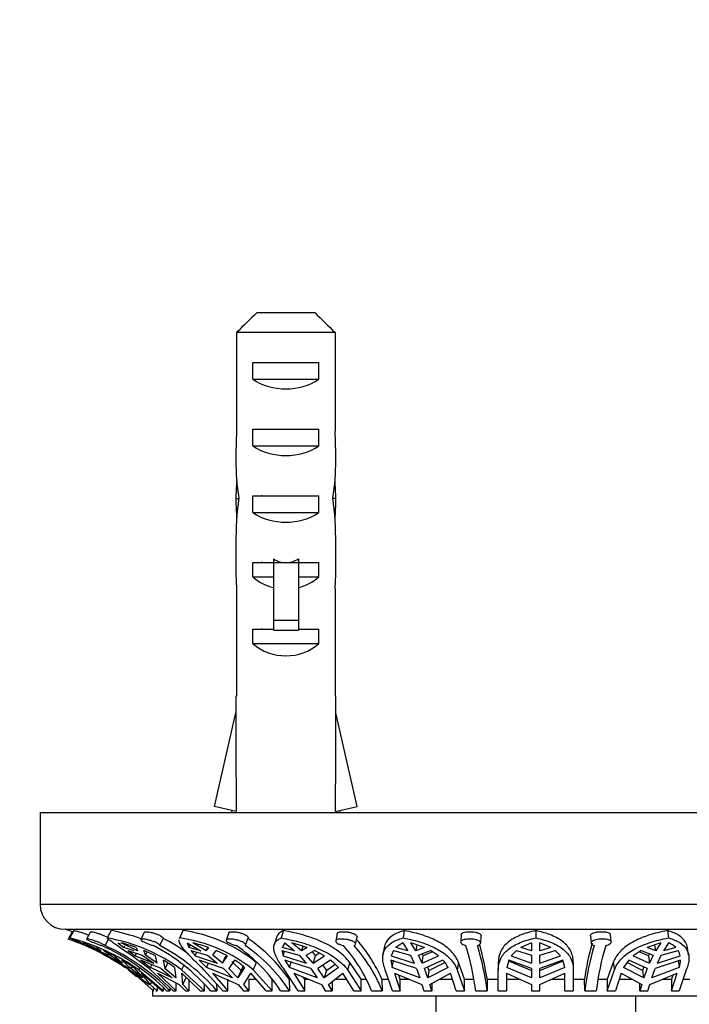
# Model space of a CAD drawing. Units: millimetres. Extents: x 0 to 1478, y 0 to 1758.
# Drawn here: x 971 to 1011, y 832 to 891 of the extents above; entities that cross this region are included whole.
import ezdxf
from ezdxf import colors
from ezdxf.entities.mleader import LeaderData, LeaderLine
from ezdxf.math import Vec2, Vec3

# ---------------------------------------------------------------- set-up
doc = ezdxf.new("R2010")
doc.units = ezdxf.units.MM
doc.layers.add('DV3_Défaut', color=7, linetype='Continuous')
doc.layers.add('Défaut', color=7, linetype='Continuous')

# ---------------------------------------------------------------- blocks, each defined once
blk = doc.blocks.new('_DOT')
at = {"color": 0}
blk.add_line((0, 0), (-1, 0), dxfattribs=at)
at = {"color": 0, "const_width": 0.333}
blk.add_lwpolyline([(-0.1665, 0, 1), (0.1665, 0, 1)], format="xyb", close=True, dxfattribs=at)
blk = doc.blocks.new('SE2')
at = {"layer": 'DV3_Défaut', "color": 7, "linetype": 'Continuous'}
for p, q in [((984.984, 873.669), (988.443, 873.669)), ((983.755, 872.469), (983.755, 866.559)), ((989.672, 872.469), (983.755, 872.469)), ((989.672, 872.469), (989.672, 866.559)), ((984.729, 869.669), (984.729, 870.669)), ((984.729, 870.669), (988.698, 870.669)), ((988.698, 869.669), (988.698, 870.669)), ((984.729, 869.669), (988.698, 869.669)), ((984.729, 865.669), (984.729, 866.669)), ((984.729, 866.669), (988.698, 866.669)), ((988.698, 865.669), (988.698, 866.669)), ((984.729, 865.669), (988.698, 865.669)), ((984.729, 861.669), (984.729, 862.669)), ((984.729, 862.669), (988.698, 862.669)), ((988.698, 861.669), (988.698, 862.669)), ((983.714, 862.522), (983.88, 862.522)), ((989.712, 862.522), (989.547, 862.522)), ((984.729, 861.669), (988.698, 861.669)), ((983.713, 859.784), (983.713, 858.235)), ((989.713, 858.235), (989.713, 859.784)), ((984.729, 857.811), (984.729, 858.669)), ((984.729, 858.669), (985.963, 858.669)), ((985.963, 858.893), (985.963, 858.669)), ((985.963, 858.669), (986.713, 858.669)), ((985.963, 858.669), (985.963, 855.216)), ((986.713, 858.669), (987.463, 858.669)), ((987.463, 858.893), (987.463, 858.669)), ((987.463, 858.669), (988.698, 858.669)), ((987.463, 858.669), (987.463, 855.216)), ((988.698, 857.811), (988.698, 858.669)), ((984.729, 857.811), (985.963, 857.811)), ((987.463, 857.811), (988.698, 857.811)), ((983.755, 857.112), (983.755, 850.66)), ((989.672, 857.112), (989.672, 850.66)), ((985.963, 855.216), (987.463, 855.216)), ((985.963, 855.216), (985.963, 854.609)), ((987.463, 855.216), (987.463, 854.609)), ((984.729, 853.811), (984.729, 854.669)), ((984.729, 854.669), (985.963, 854.669)), ((985.963, 854.609), (987.463, 854.609)), ((987.463, 854.669), (988.698, 854.669)), ((988.698, 853.811), (988.698, 854.669)), ((984.729, 853.811), (988.698, 853.811)), ((983.755, 850.66), (983.713, 850.66)), ((983.713, 850.66), (983.713, 849.657)), ((989.672, 850.66), (989.713, 850.66)), ((989.713, 849.657), (989.713, 850.66)), ((982.429, 844.037), (983.713, 849.657)), ((990.998, 844.037), (989.713, 849.657)), ((971.963, 843.669), (1031.463, 843.669)), ((971.963, 843.669), (971.963, 838.169)), ((983.735, 843.738), (982.429, 844.037)), ((983.493, 843.793), (983.426, 843.669)), ((989.692, 843.738), (990.998, 844.037)), ((990.001, 843.669), (989.934, 843.793)), ((971.963, 838.169), (1031.463, 838.169)), ((973.463, 836.669), (1029.963, 836.669)), ((973.981, 836.595), (973.73, 836.152)), ((976.227, 836.595), (975.997, 836.152)), ((980.519, 836.559), (980.328, 836.116)), ((980.539, 836.595), (980.347, 836.152)), ((986.566, 836.595), (986.429, 836.152)), ((993.82, 836.595), (993.749, 836.152)), ((1001.713, 836.595), (1001.713, 836.152)), ((1009.607, 836.595), (1009.678, 836.152)), ((973.897, 836.527), (973.645, 836.086)), ((974.999, 836.522), (974.759, 836.08)), ((975.866, 835.69), (976.079, 836.083)), ((978.215, 836.502), (978.008, 836.061)), ((979.155, 835.69), (979.36, 836.127)), ((983.285, 836.467), (983.127, 836.026)), ((984.291, 835.716), (984.447, 836.153)), ((986.149, 836.178), (986.014, 835.741)), ((989.8, 836.417), (989.704, 835.977)), ((990.888, 835.774), (990.983, 836.211)), ((997.233, 836.351), (997.207, 835.911)), ((998.405, 835.844), (998.432, 836.282)), ((1004.988, 836.278), (1005.033, 835.839)), ((1006.232, 835.916), (1006.187, 836.355)), ((975.625, 835.387), (974.565, 835.863)), ((974.671, 835.69), (974.694, 835.731)), ((975.344, 835.574), (975.625, 835.387)), ((975.434, 835.395), (976.006, 835.075)), ((975.434, 835.395), (976.077, 835.11)), ((976.426, 835.075), (975.765, 835.395)), ((976.148, 835.11), (975.765, 835.395)), ((976.628, 835.863), (976.991, 835.574)), ((976.628, 835.863), (976.765, 835.796)), ((977.81, 835.387), (976.836, 835.863)), ((977.038, 835.663), (976.991, 835.574)), ((977.602, 835.387), (976.991, 835.574)), ((977.233, 835.395), (977.669, 835.075)), ((977.233, 835.395), (978.082, 835.11)), ((977.736, 835.574), (977.81, 835.387)), ((978.29, 835.11), (978.197, 835.395)), ((980.794, 835.863), (980.896, 835.574)), ((980.794, 835.863), (981.604, 835.387)), ((980.975, 835.757), (980.896, 835.574)), ((981.604, 835.387), (980.896, 835.574)), ((981.015, 835.395), (981.28, 835.075)), ((981.015, 835.395), (982.003, 835.11)), ((981.931, 835.387), (981.122, 835.863)), ((982.018, 835.59), (981.931, 835.387)), ((982.069, 835.574), (981.931, 835.387)), ((982.33, 835.11), (982.534, 835.395)), ((983.211, 835.075), (982.534, 835.395)), ((986.474, 835.395), (986.546, 835.075)), ((986.474, 835.395), (987.52, 835.11)), ((987.234, 835.387), (986.487, 835.574)), ((986.655, 835.863), (986.51, 835.613)), ((986.655, 835.863), (987.234, 835.387)), ((987.995, 835.574), (987.076, 835.863)), ((987.655, 835.387), (987.076, 835.863)), ((987.737, 835.655), (987.655, 835.387)), ((987.995, 835.574), (987.655, 835.387)), ((987.94, 835.11), (988.426, 835.395)), ((989.027, 835.075), (988.426, 835.395)), ((992.613, 835.564), (992.542, 835.127)), ((993.168, 835.395), (993.041, 835.075)), ((993.168, 835.395), (994.187, 835.11)), ((993.736, 835.863), (993.312, 835.574)), ((994.038, 835.387), (993.312, 835.574)), ((993.736, 835.863), (994.038, 835.387)), ((995.031, 835.574), (994.216, 835.863)), ((994.518, 835.387), (994.216, 835.863)), ((994.574, 835.736), (994.518, 835.387)), ((995.031, 835.574), (994.518, 835.387)), ((994.666, 835.11), (995.394, 835.395)), ((995.871, 835.075), (995.394, 835.395)), ((1000.553, 835.395), (1000.239, 835.075)), ((1000.553, 835.395), (1001.463, 835.11)), ((1001.463, 835.863), (1000.818, 835.574)), ((1001.463, 835.387), (1000.818, 835.574)), ((1001.463, 835.863), (1001.463, 835.387)), ((1002.609, 835.574), (1001.963, 835.863)), ((1001.963, 835.387), (1001.963, 835.863)), ((1002.609, 835.574), (1001.963, 835.387)), ((1001.963, 835.11), (1002.873, 835.395)), ((1003.188, 835.075), (1002.873, 835.395)), ((1008.033, 835.395), (1007.556, 835.075)), ((1008.033, 835.395), (1008.76, 835.11)), ((1009.211, 835.863), (1008.396, 835.574)), ((1008.909, 835.387), (1008.396, 835.574)), ((1008.909, 835.387), (1008.853, 835.736)), ((1009.211, 835.863), (1008.909, 835.387)), ((1009.24, 835.11), (1010.259, 835.395)), ((1009.389, 835.387), (1009.691, 835.863)), ((1010.115, 835.574), (1009.389, 835.387)), ((1010.884, 835.127), (1010.814, 835.566)), ((976.006, 835.075), (976.036, 835.128)), ((976.006, 835.075), (976.844, 834.646)), ((976.148, 835.11), (976.192, 835.188)), ((976.916, 834.646), (976.148, 835.11)), ((976.415, 834.826), (977.086, 834.379)), ((977.335, 834.311), (976.415, 834.826)), ((976.916, 834.646), (976.426, 835.075)), ((976.876, 834.826), (977.406, 834.311)), ((977.669, 835.075), (977.746, 835.223)), ((977.669, 835.075), (978.788, 834.646)), ((978.002, 834.826), (978.585, 834.379)), ((979.238, 834.311), (978.002, 834.826)), ((978.082, 835.11), (978.788, 834.646)), ((978.29, 835.11), (978.393, 835.307)), ((978.996, 834.646), (978.29, 835.11)), ((978.996, 834.646), (978.894, 835.075)), ((979.35, 834.826), (979.446, 834.311)), ((981.28, 835.075), (981.373, 835.291)), ((981.28, 835.075), (982.589, 834.646)), ((981.511, 834.826), (981.958, 834.379)), ((982.963, 834.311), (981.511, 834.826)), ((982.003, 835.11), (982.589, 834.646)), ((982.916, 834.646), (982.33, 835.11)), ((982.916, 834.646), (983.104, 835.081)), ((982.916, 834.646), (983.211, 835.075)), ((983.636, 834.826), (983.291, 834.311)), ((986.546, 835.075), (986.632, 835.352)), ((986.546, 835.075), (987.939, 834.646)), ((986.656, 834.826), (986.932, 834.379)), ((988.207, 834.311), (986.656, 834.826)), ((987.52, 835.11), (987.939, 834.646)), ((988.36, 834.646), (987.94, 835.11)), ((988.285, 835.312), (988.494, 835.081)), ((988.36, 834.646), (988.494, 835.081)), ((988.36, 834.646), (989.027, 835.075)), ((988.731, 835.232), (988.494, 835.081)), ((989.386, 834.826), (988.627, 834.311)), ((994.545, 834.311), (993.022, 834.826)), ((993.041, 835.075), (994.405, 834.646)), ((993.102, 834.379), (993.173, 834.815)), ((994.187, 835.11), (994.405, 834.646)), ((994.885, 834.646), (994.666, 835.11)), ((994.885, 834.646), (994.955, 835.081)), ((994.885, 834.646), (995.871, 835.075)), ((994.898, 835.201), (994.955, 835.081)), ((995.505, 835.32), (994.955, 835.081)), ((996.135, 834.826), (995.025, 834.311)), ((1000.091, 834.826), (999.971, 834.379)), ((1001.463, 834.311), (1000.091, 834.826)), ((1000.239, 835.075), (1001.463, 834.646)), ((1001.463, 835.11), (1001.463, 834.646)), ((1001.963, 834.646), (1001.963, 835.11)), ((1001.963, 834.646), (1003.188, 835.075)), ((1003.336, 834.826), (1001.963, 834.311)), ((1003.456, 834.379), (1003.336, 834.826)), ((1007.292, 834.826), (1006.981, 834.379)), ((1008.402, 834.311), (1007.292, 834.826)), ((1007.556, 835.075), (1008.542, 834.646)), ((1008.472, 835.081), (1007.922, 835.32)), ((1008.472, 835.081), (1008.529, 835.201)), ((1008.472, 835.081), (1008.542, 834.646)), ((1008.76, 835.11), (1008.542, 834.646)), ((1010.405, 834.826), (1008.882, 834.311)), ((1009.022, 834.646), (1009.24, 835.11)), ((1009.022, 834.646), (1010.386, 835.075)), ((1010.254, 834.815), (1010.324, 834.379)), ((977.086, 834.379), (977.117, 834.433)), ((978.053, 833.758), (977.086, 834.379)), ((977.757, 833.81), (977.243, 834.244)), ((977.481, 834.444), (977.406, 834.311)), ((978.124, 833.758), (977.406, 834.311)), ((977.582, 834.379), (978.124, 833.758)), ((977.933, 834.333), (977.883, 834.244)), ((977.883, 834.244), (979.377, 832.984)), ((978.585, 834.379), (978.673, 834.547)), ((979.898, 833.758), (978.585, 834.379)), ((979.958, 832.984), (978.585, 834.244)), ((979.238, 834.311), (979.898, 833.758)), ((979.626, 834.656), (979.446, 834.311)), ((980.106, 833.758), (979.446, 834.311)), ((980.033, 834.379), (980.106, 833.758)), ((980.58, 834.487), (980.454, 834.244)), ((980.454, 834.244), (981.827, 832.984)), ((982.941, 832.984), (981.801, 834.244)), ((981.958, 834.379), (982.066, 834.629)), ((983.511, 833.758), (981.958, 834.379)), ((982.963, 834.311), (983.511, 833.758)), ((983.839, 833.758), (983.291, 834.311)), ((983.479, 834.747), (984.029, 834.198)), ((984.24, 834.379), (983.839, 833.758)), ((984.029, 834.198), (983.839, 833.758)), ((984.029, 834.198), (984.178, 834.428)), ((984.936, 834.682), (984.747, 834.244)), ((984.747, 834.244), (985.888, 832.984)), ((987.446, 832.984), (986.63, 834.244)), ((986.932, 834.379), (987.031, 834.702)), ((988.599, 833.758), (986.932, 834.379)), ((988.207, 834.311), (988.599, 833.758)), ((989.02, 833.758), (988.627, 834.311)), ((988.928, 834.515), (989.156, 834.198)), ((989.863, 834.379), (989.02, 833.758)), ((989.156, 834.198), (989.02, 833.758)), ((989.156, 834.198), (989.67, 834.575)), ((990.55, 834.682), (990.415, 834.244)), ((990.415, 834.244), (991.231, 832.984)), ((991.231, 833.669), (990.55, 834.682)), ((993.106, 832.984), (992.681, 834.244)), ((994.749, 833.758), (993.102, 834.379)), ((994.545, 834.311), (994.749, 833.758)), ((995.229, 833.758), (995.025, 834.311)), ((995.223, 834.403), (995.3, 834.198)), ((996.446, 834.379), (995.229, 833.758)), ((995.3, 834.198), (995.229, 833.758)), ((995.3, 834.198), (996.253, 834.681)), ((997.069, 834.682), (996.998, 834.244)), ((996.998, 834.244), (997.424, 832.984)), ((997.424, 833.669), (997.069, 834.682)), ((999.463, 834.682), (999.463, 834.244)), ((999.463, 832.984), (999.463, 834.244)), ((1001.463, 833.758), (999.971, 834.379)), ((1000.076, 834.771), (1001.463, 834.198)), ((1001.463, 834.311), (1001.463, 833.758)), ((1001.963, 834.198), (1003.351, 834.771)), ((1003.456, 834.379), (1001.963, 833.758)), ((1001.963, 833.758), (1001.963, 834.311)), ((1003.963, 834.682), (1003.963, 834.244)), ((1003.963, 834.244), (1003.963, 832.984)), ((1006.358, 834.682), (1006.003, 833.669)), ((1006.003, 832.984), (1006.429, 834.244)), ((1006.358, 834.682), (1006.429, 834.244)), ((1008.198, 833.758), (1006.981, 834.379)), ((1007.187, 834.675), (1008.127, 834.198)), ((1008.127, 834.198), (1008.204, 834.403)), ((1008.198, 833.758), (1008.127, 834.198)), ((1008.402, 834.311), (1008.198, 833.758)), ((1010.324, 834.379), (1008.678, 833.758)), ((1008.678, 833.758), (1008.882, 834.311)), ((1010.746, 834.244), (1010.321, 832.984)), ((977.561, 834.029), (978.765, 832.984)), ((977.561, 834.029), (978.509, 833.364)), ((979.263, 832.984), (978.059, 834.029)), ((978.58, 833.364), (978.059, 834.029)), ((979.02, 834.029), (980.126, 832.984)), ((979.02, 834.029), (980.318, 833.364)), ((981.58, 832.984), (980.474, 834.029)), ((980.526, 833.364), (980.474, 834.029)), ((980.526, 833.364), (980.756, 833.808)), ((980.897, 833.669), (980.897, 832.984)), ((982.317, 834.029), (983.236, 832.984)), ((982.317, 834.029), (983.86, 833.364)), ((983.236, 832.984), (983.236, 833.669)), ((984.187, 833.364), (984.609, 834.029)), ((984.496, 833.669), (984.916, 833.669)), ((984.496, 833.669), (984.496, 832.984)), ((985.528, 832.984), (984.609, 834.029)), ((985.888, 832.984), (985.888, 833.669)), ((986.918, 833.669), (986.926, 832.984)), ((987.185, 834.029), (987.843, 832.984)), ((987.185, 834.029), (988.848, 833.364)), ((987.843, 833.669), (987.757, 833.8)), ((987.843, 833.669), (988.081, 833.669)), ((987.843, 832.984), (987.843, 833.669)), ((989.269, 833.364), (990.13, 834.029)), ((989.661, 833.669), (990.35, 833.669)), ((990.787, 832.984), (990.13, 834.029)), ((991.231, 833.669), (991.529, 833.669)), ((991.231, 832.984), (991.231, 833.669)), ((992.478, 833.669), (992.874, 833.669)), ((992.478, 833.669), (992.488, 832.984)), ((993.231, 834.029), (993.573, 832.984)), ((993.231, 834.029), (994.879, 833.364)), ((993.573, 833.669), (993.486, 833.926)), ((993.573, 833.669), (994.119, 833.669)), ((993.573, 832.984), (993.573, 833.669)), ((995.359, 833.364), (996.589, 834.029)), ((995.921, 833.669), (996.705, 833.669)), ((996.932, 832.984), (996.589, 834.029)), ((997.424, 833.669), (997.992, 833.669)), ((997.424, 832.984), (997.424, 833.669)), ((998.787, 833.669), (999.463, 833.669)), ((998.787, 833.669), (998.798, 832.984)), ((999.963, 834.029), (999.963, 832.984)), ((999.963, 834.029), (1001.463, 833.364)), ((999.963, 833.669), (1000.774, 833.669)), ((1001.963, 833.364), (1003.463, 834.029)), ((1002.653, 833.669), (1003.463, 833.669)), ((1003.463, 832.984), (1003.463, 834.029)), ((1003.963, 833.669), (1004.64, 833.669)), ((1004.651, 832.984), (1004.64, 833.669)), ((1005.458, 833.669), (1006.003, 833.669)), ((1006.003, 833.669), (1006.003, 832.984)), ((1006.838, 834.029), (1006.495, 832.984)), ((1006.722, 833.669), (1007.506, 833.669)), ((1006.838, 834.029), (1008.068, 833.364)), ((1008.548, 833.364), (1010.196, 834.029)), ((1009.308, 833.669), (1009.854, 833.669)), ((1009.854, 832.984), (1010.196, 834.029)), ((1009.941, 833.926), (1009.854, 833.669)), ((1009.854, 833.669), (1009.854, 832.984)), ((1010.553, 833.669), (1010.948, 833.669)), ((978.58, 833.364), (978.661, 833.506)), ((978.984, 832.984), (978.58, 833.364)), ((978.765, 832.984), (978.765, 833.124)), ((978.984, 833.225), (978.984, 832.984)), ((979.377, 832.984), (979.377, 833.147)), ((979.749, 833.175), (979.75, 832.984)), ((980.126, 832.984), (980.126, 833.463)), ((980.318, 833.364), (980.689, 832.984)), ((980.897, 832.984), (980.526, 833.364)), ((981.827, 832.984), (981.827, 833.362)), ((982.558, 833.407), (982.562, 832.984)), ((983.86, 833.364), (984.169, 832.984)), ((984.496, 832.984), (984.187, 833.364)), ((988.848, 833.364), (989.069, 832.984)), ((989.49, 832.984), (989.269, 833.364)), ((989.49, 833.535), (989.49, 832.984)), ((994.879, 833.364), (994.994, 832.984)), ((995.474, 832.984), (995.359, 833.364)), ((995.474, 833.426), (995.474, 832.984)), ((1001.463, 833.364), (1001.463, 832.984)), ((1001.963, 832.984), (1001.963, 833.364)), ((1007.953, 832.984), (1007.953, 833.426)), ((1008.068, 833.364), (1007.953, 832.984)), ((1008.433, 832.984), (1008.548, 833.364)), ((978.713, 832.984), (978.713, 832.669)), ((978.713, 832.669), (1024.713, 832.669)), ((978.737, 832.984), (978.765, 832.984)), ((978.913, 832.984), (978.984, 832.984)), ((979.263, 832.984), (979.377, 832.984)), ((979.552, 832.984), (979.75, 832.984)), ((979.958, 832.984), (980.126, 832.984)), ((980.689, 832.984), (980.897, 832.984)), ((981.58, 832.984), (981.827, 832.984)), ((982.183, 832.984), (982.562, 832.984)), ((982.941, 832.984), (983.236, 832.984)), ((984.169, 832.984), (984.496, 832.984)), ((985.528, 832.984), (985.888, 832.984)), ((986.397, 832.984), (986.926, 832.984)), ((987.446, 832.984), (987.843, 832.984)), ((989.069, 832.984), (989.49, 832.984)), ((990.787, 832.984), (991.231, 832.984)), ((991.851, 832.984), (992.488, 832.984)), ((993.106, 832.984), (993.573, 832.984)), ((994.994, 832.984), (995.474, 832.984)), ((995.713, 832.669), (995.713, 831.669)), ((996.932, 832.984), (997.424, 832.984)), ((998.105, 832.984), (998.798, 832.984)), ((999.463, 832.984), (999.963, 832.984)), ((1001.463, 832.984), (1001.963, 832.984)), ((1003.463, 832.984), (1003.963, 832.984)), ((1004.651, 832.984), (1005.344, 832.984)), ((1006.003, 832.984), (1006.495, 832.984)), ((1007.713, 831.669), (1007.713, 832.669)), ((1007.953, 832.984), (1008.433, 832.984)), ((1009.854, 832.984), (1010.321, 832.984))]:
    blk.add_line(p, q, dxfattribs=at)
for centre, radius, start, end in [((950.009, 913.282), 61.663, 304.83516, 304.91228), ((949.463, 909.995), 62.56, 304.87235, 304.94364), ((948.884, 906.884), 63.62, 304.84223, 304.912), ((973.463, 838.169), 1.5, 180, 270), ((969.306, 823.301), 14, 70.82664, 72.72658), ((970.742, 824.114), 12.894, 71.27874, 75.4528), ((974.249, 825.85), 10.925, 69.79412, 79.56959), ((979.352, 827.858), 8.817, 50.7049, 82.26539), ((970.013, 825.106), 11.564, 66.24506, 71.69744), ((969.306, 823.301), 13.5, 62.45725, 71.22845), ((970.637, 823.94), 12.597, 54.88504, 75.78741), ((967.959, 821.333), 15.902, 65.12329, 68.72261), ((974.129, 825.624), 10.692, 53.73207, 79.93864), ((973.827, 825.625), 11.87, 53.49707, 62.2166), ((979.141, 827.338), 8.895, 50.92913, 82.20438), ((978.757, 827.892), 9.999, 35.29306, 55.44046), ((983.854, 829.858), 9.429, 23.84039, 41.18675), ((969.307, 823.297), 13.504, 57.60704, 66.59826), ((967.959, 821.333), 15.902, 61.92745, 64.93503), ((970.315, 823.869), 12.977, 44.61498, 65.63132), ((970.518, 823.877), 12.968, 44.60853, 65.64103), ((973.373, 823.557), 12.785, 70.04802, 74.28593), ((974.359, 826.114), 10.043, 63.15584, 67.53336), ((973.434, 825.468), 11.534, 40.65991, 62.40268), ((973.842, 825.505), 11.488, 40.61655, 62.44941), ((978.286, 824.885), 11.339, 70.5085, 75.51758), ((978.181, 827.582), 9.833, 33.32267, 55.54917), ((978.787, 827.657), 9.728, 33.20235, 55.67293), ((983.275, 829.519), 9.249, 21.99594, 41.84865), ((984.09, 829.629), 9.044, 21.76922, 42.07842), ((980.085, 830.525), 18.186, 7.76866, 16.49896), ((981.417, 830.662), 17.536, 7.60692, 16.66203), ((980.595, 830.926), 18.398, 8.57563, 15.3123), ((1019.614, 831.693), 15.104, 164.10571, 172.48035), ((1020.525, 831.057), 15.991, 163.15671, 173.07922), ((1020.661, 831.174), 15.424, 162.97301, 173.2614), ((1009.04, 834.455), 1.552, 46.15189, 65.1992), ((1009.469, 834.897), 0.934, 10.97392, 32.19735), ((967.959, 821.333), 15.902, 57.41727, 59.35248), ((971.529, 825.614), 10.652, 55.37081, 59.86581), ((975.484, 828.183), 7.686, 53.70997, 59.79646), ((980.822, 830.394), 5.251, 49.37423, 57.58578), ((987.373, 832.202), 3.308, 41.1571, 52.50392), ((994.689, 834.896), 1.669, 182.4133, 198.06797), ((994.67, 833.476), 1.993, 26.95002, 42.66848), ((1008.733, 834.897), 1.674, 341.95504, 357.56368)]:
    blk.add_arc(centre, radius, start, end, dxfattribs=at)
for centre, major_axis, ratio, start_param, end_param in [((986.713, 871.38), (3, 0), 0.760351, 3.989655, 5.435123), ((986.713, 864.809), (0, 10.505), 0.285569, 1.403348, 1.570796), ((986.713, 864.809), (0, 10.505), 0.285569, 4.712389, 4.879837), ((986.713, 867.38), (3, 0), 0.760351, 3.989655, 5.435123), ((986.713, 864.809), (0, 6.74), 0.445101, 1.570796, 1.910633), ((986.713, 864.809), (0, -6.74), 0.445101, 1.230959, 1.570796), ((986.713, 862.349), (0, 6.74), 0.445101, 1.387338, 1.545119), ((986.713, 862.349), (0, 6.74), 0.445101, 4.738067, 4.895847), ((986.713, 859.784), (0, 8.334), 0.359989, 1.230959, 1.570796), ((986.713, 859.784), (0, 8.334), 0.359989, 4.712389, 5.052226), ((986.713, 862.736), (0, -8.334), 0.359989, 4.738067, 4.890466), ((986.713, 862.736), (0, -8.334), 0.359989, 1.39272, 1.545119), ((986.713, 863.38), (3, 0), 0.760351, 3.989655, 5.435123), ((986.713, 865.728), (0, -7.059), 0.425017, 6.030505, 6.283185), ((986.713, 865.728), (0, 7.059), 0.425017, 3.141593, 3.394273), ((986.713, 858.235), (0, 6.74), 0.445101, 1.570796, 1.738244), ((986.713, 858.235), (0, 6.74), 0.445101, 4.544941, 4.712389), ((986.713, 860.007), (3, 0), 0.976011, 3.989655, 4.459709), ((986.713, 860.007), (3, 0), 0.976011, 4.965069, 5.435123), ((986.713, 856.007), (3, 0), 0.976011, 3.989655, 5.435123), ((986.713, 862.783), (-0.761, -51.936), 0.055876, -1.314474, -1.194522), ((986.713, 862.783), (0.761, -51.936), 0.055876, 1.194522, 1.314474)]:
    blk.add_ellipse(centre, major_axis=major_axis, ratio=ratio, start_param=start_param, end_param=end_param, dxfattribs=at)
for points in [[(984.984, 873.669), (984.571, 873.273), (984.163, 872.871), (983.755, 872.469)], [(988.443, 873.669), (988.856, 873.273), (989.264, 872.871), (989.672, 872.469)], [(980.539, 836.595), (980.531, 836.583), (980.525, 836.571), (980.519, 836.558)], [(980.328, 836.116), (980.333, 836.128), (980.34, 836.14), (980.347, 836.152)]]:
    blk.add_open_spline(points, degree=3, dxfattribs=at)
for points, knots in [([(986.566, 836.595), (986.401, 836.518), (986.283, 836.425), (986.184, 836.27), (986.164, 836.226), (986.149, 836.18)], [0, 0, 0, 0, 0.737862, 0.737862, 1, 1, 1, 1]), ([(990.55, 834.682), (990.458, 834.804), (990.353, 834.921), (990.12, 835.147), (989.99, 835.256), (989.574, 835.563), (989.26, 835.742), (988.56, 836.06), (988.185, 836.194), (987.398, 836.423), (986.984, 836.518), (986.566, 836.595)], [0, 0, 0, 0, 0.125, 0.125, 0.25, 0.25, 0.5, 0.5, 0.75, 0.75, 1, 1, 1, 1]), ([(993.82, 836.595), (993.554, 836.518), (993.33, 836.425), (993.055, 836.253), (992.974, 836.19), (992.836, 836.055), (992.778, 835.982), (992.673, 835.801), (992.633, 835.688), (992.613, 835.566)], [0, 0, 0, 0, 0.377724, 0.377724, 0.566587, 0.566587, 0.755449, 0.755449, 1, 1, 1, 1]), ([(997.069, 834.682), (997.021, 834.804), (996.96, 834.921), (996.812, 835.147), (996.724, 835.256), (996.428, 835.563), (996.187, 835.742), (995.618, 836.06), (995.298, 836.194), (994.6, 836.423), (994.219, 836.518), (993.82, 836.595)], [0, 0, 0, 0, 0.125, 0.125, 0.25, 0.25, 0.5, 0.5, 0.75, 0.75, 1, 1, 1, 1]), ([(1001.713, 836.595), (1001.368, 836.518), (1001.057, 836.425), (1000.638, 836.253), (1000.507, 836.19), (1000.269, 836.055), (1000.161, 835.982), (999.869, 835.746), (999.716, 835.562), (999.515, 835.155), (999.463, 834.929), (999.463, 834.682)], [0, 0, 0, 0, 0.25, 0.25, 0.375, 0.375, 0.5, 0.5, 0.75, 0.75, 1, 1, 1, 1]), ([(1003.963, 834.682), (1003.963, 834.804), (1003.951, 834.921), (1003.9, 835.147), (1003.862, 835.257), (1003.711, 835.563), (1003.562, 835.742), (1003.169, 836.061), (1002.931, 836.195), (1002.515, 836.366), (1002.366, 836.419), (1002.051, 836.514), (1001.886, 836.556), (1001.713, 836.595)], [0, 0, 0, 0, 0.125, 0.125, 0.25, 0.25, 0.5, 0.5, 0.75, 0.75, 0.875, 0.875, 1, 1, 1, 1]), ([(1009.607, 836.595), (1009.211, 836.518), (1008.836, 836.425), (1008.308, 836.253), (1008.138, 836.19), (1007.82, 836.055), (1007.669, 835.982), (1007.246, 835.746), (1006.998, 835.562), (1006.605, 835.155), (1006.456, 834.929), (1006.358, 834.682)], [0, 0, 0, 0, 0.25, 0.25, 0.375, 0.375, 0.5, 0.5, 0.75, 0.75, 1, 1, 1, 1]), ([(1010.814, 835.566), (1010.795, 835.687), (1010.755, 835.798), (1010.603, 836.061), (1010.465, 836.195), (1010.192, 836.366), (1010.089, 836.419), (1009.863, 836.514), (1009.74, 836.556), (1009.607, 836.595)], [0, 0, 0, 0, 0.244334, 0.244334, 0.622167, 0.622167, 0.8110835, 0.8110835, 1, 1, 1, 1]), ([(975.866, 835.69), (975.864, 835.692), (975.861, 835.694), (975.858, 835.696), (975.845, 835.707), (975.828, 835.719), (975.807, 835.731), (975.773, 835.752), (975.729, 835.775), (975.68, 835.8), (975.63, 835.824), (975.573, 835.849), (975.512, 835.874), (975.452, 835.899), (975.387, 835.924), (975.322, 835.946), (975.257, 835.969), (975.192, 835.99), (975.131, 836.008), (975.07, 836.027), (975.011, 836.042), (974.961, 836.054), (974.912, 836.066), (974.869, 836.075), (974.836, 836.08), (974.804, 836.085), (974.781, 836.086), (974.769, 836.084), (974.757, 836.082), (974.755, 836.076), (974.764, 836.067), (974.772, 836.058), (974.792, 836.045), (974.821, 836.03), (974.85, 836.015), (974.889, 835.996), (974.935, 835.975), (974.981, 835.955), (975.036, 835.931), (975.094, 835.907), (975.153, 835.882), (975.217, 835.857), (975.281, 835.831), (975.344, 835.806), (975.41, 835.781), (975.471, 835.759), (975.532, 835.736), (975.591, 835.715), (975.644, 835.698), (975.652, 835.695), (975.661, 835.693), (975.669, 835.69)], [0, 0, 0, 0, 0.008335, 0.008335, 0.008335, 0.049413, 0.049413, 0.049413, 0.116715, 0.116715, 0.116715, 0.18399, 0.18399, 0.18399, 0.25167, 0.25167, 0.25167, 0.319727, 0.319727, 0.319727, 0.387565, 0.387565, 0.387565, 0.45446, 0.45446, 0.45446, 0.520209, 0.520209, 0.520209, 0.585432, 0.585432, 0.585432, 0.651156, 0.651156, 0.651156, 0.718067, 0.718067, 0.718067, 0.78605, 0.78605, 0.78605, 0.854326, 0.854326, 0.854326, 0.922096, 0.922096, 0.922096, 0.989089, 0.989089, 0.989089, 1, 1, 1, 1]), ([(974.998, 836.521), (975, 836.523), (975.002, 836.524), (975.007, 836.525), (975.018, 836.528), (975.041, 836.527), (975.072, 836.522), (975.104, 836.517), (975.145, 836.509), (975.192, 836.498), (975.24, 836.486), (975.295, 836.471), (975.353, 836.454), (975.413, 836.436), (975.477, 836.415), (975.54, 836.393), (975.604, 836.371), (975.669, 836.346), (975.731, 836.321), (975.792, 836.296), (975.851, 836.269), (975.902, 836.244), (975.935, 836.228), (975.966, 836.213), (975.993, 836.198), (976.002, 836.193), (976.01, 836.188), (976.018, 836.183)], [0, 0, 0, 0, 0.054616, 0.054616, 0.054616, 0.191006, 0.191006, 0.191006, 0.326146, 0.326146, 0.326146, 0.462032, 0.462032, 0.462032, 0.599987, 0.599987, 0.599987, 0.73988, 0.73988, 0.73988, 0.880479, 0.880479, 0.880479, 0.970049, 0.970049, 0.970049, 1, 1, 1, 1]), ([(978.585, 834.244), (978.274, 834.49), (977.968, 834.721), (977.547, 835.026), (977.412, 835.122), (977.155, 835.303), (977.032, 835.388), (976.689, 835.625), (976.495, 835.757), (976.26, 835.927), (976.192, 835.979), (976.078, 836.072), (976.032, 836.114), (975.997, 836.152)], [0, 0, 0, 0, 0.25, 0.25, 0.375, 0.375, 0.5, 0.5, 0.75, 0.75, 0.875, 0.875, 1, 1, 1, 1]), ([(979.155, 835.69), (979.155, 835.692), (979.155, 835.694), (979.155, 835.695), (979.152, 835.712), (979.138, 835.732), (979.114, 835.754), (979.099, 835.768), (979.08, 835.782), (979.058, 835.797), (979.021, 835.822), (978.975, 835.847), (978.922, 835.872), (978.87, 835.897), (978.81, 835.922), (978.747, 835.945), (978.685, 835.968), (978.617, 835.989), (978.552, 836.007), (978.486, 836.026), (978.42, 836.041), (978.359, 836.054), (978.299, 836.066), (978.242, 836.074), (978.194, 836.079), (978.146, 836.084), (978.105, 836.086), (978.075, 836.084), (978.045, 836.082), (978.024, 836.076), (978.013, 836.067), (978.003, 836.058), (978.003, 836.046), (978.014, 836.031), (978.025, 836.016), (978.047, 835.997), (978.077, 835.977), (978.109, 835.956), (978.15, 835.932), (978.199, 835.908), (978.247, 835.884), (978.304, 835.858), (978.364, 835.833), (978.424, 835.808), (978.488, 835.783), (978.553, 835.76), (978.617, 835.737), (978.682, 835.717), (978.743, 835.699), (978.755, 835.696), (978.766, 835.693), (978.777, 835.69)], [0, 0, 0, 0, 0.006979, 0.006979, 0.006979, 0.073479, 0.073479, 0.073479, 0.114703, 0.114703, 0.114703, 0.182502, 0.182502, 0.182502, 0.250281, 0.250281, 0.250281, 0.318335, 0.318335, 0.318335, 0.386185, 0.386185, 0.386185, 0.453104, 0.453104, 0.453104, 0.518873, 0.518873, 0.518873, 0.584096, 0.584096, 0.584096, 0.649801, 0.649801, 0.649801, 0.716686, 0.716686, 0.716686, 0.784653, 0.784653, 0.784653, 0.852932, 0.852932, 0.852932, 0.920717, 0.920717, 0.920717, 0.987725, 0.987725, 0.987725, 1, 1, 1, 1]), ([(978.215, 836.502), (978.216, 836.504), (978.218, 836.507), (978.221, 836.509), (978.232, 836.519), (978.254, 836.524), (978.286, 836.526), (978.318, 836.528), (978.359, 836.526), (978.407, 836.521), (978.455, 836.515), (978.511, 836.506), (978.569, 836.494), (978.628, 836.482), (978.692, 836.466), (978.756, 836.448), (978.821, 836.43), (978.886, 836.409), (978.948, 836.386), (979.011, 836.363), (979.071, 836.338), (979.124, 836.313), (979.158, 836.297), (979.189, 836.28), (979.217, 836.264), (979.26, 836.239), (979.295, 836.214), (979.319, 836.192), (979.343, 836.169), (979.357, 836.149), (979.36, 836.132), (979.36, 836.13), (979.36, 836.128), (979.36, 836.127)], [0, 0, 0, 0, 0.029394, 0.029394, 0.029394, 0.140957, 0.140957, 0.140957, 0.250585, 0.250585, 0.250585, 0.359357, 0.359357, 0.359357, 0.468877, 0.468877, 0.468877, 0.580106, 0.580106, 0.580106, 0.692824, 0.692824, 0.692824, 0.765264, 0.765264, 0.765264, 0.877127, 0.877127, 0.877127, 0.989029, 0.989029, 0.989029, 1, 1, 1, 1]), ([(981.801, 834.244), (981.543, 834.49), (981.304, 834.721), (981.001, 835.026), (980.908, 835.122), (980.741, 835.303), (980.665, 835.388), (980.471, 835.625), (980.384, 835.757), (980.318, 835.927), (980.308, 835.979), (980.309, 836.026), (980.309, 836.027), (980.309, 836.028)], [0, 0, 0, 0, 0.285139, 0.285139, 0.427708, 0.427708, 0.570278, 0.570278, 0.855417, 0.855417, 0.997986, 0.997986, 1, 1, 1, 1]), ([(984.291, 835.717), (984.295, 835.728), (984.295, 835.741), (984.291, 835.755), (984.284, 835.777), (984.266, 835.802), (984.238, 835.826), (984.221, 835.842), (984.199, 835.858), (984.174, 835.873), (984.133, 835.898), (984.083, 835.923), (984.027, 835.946), (983.971, 835.969), (983.907, 835.99), (983.842, 836.008), (983.777, 836.026), (983.709, 836.042), (983.642, 836.054), (983.577, 836.066), (983.511, 836.075), (983.452, 836.08), (983.393, 836.085), (983.339, 836.086), (983.293, 836.084), (983.248, 836.082), (983.21, 836.076), (983.183, 836.067), (983.155, 836.058), (983.136, 836.046), (983.129, 836.03), (983.121, 836.015), (983.125, 835.996), (983.139, 835.976), (983.153, 835.955), (983.178, 835.931), (983.213, 835.907), (983.248, 835.883), (983.293, 835.857), (983.345, 835.832), (983.396, 835.807), (983.455, 835.782), (983.517, 835.759), (983.579, 835.737), (983.645, 835.716), (983.71, 835.699), (983.721, 835.696), (983.732, 835.693), (983.743, 835.69)], [0, 0, 0, 0, 0.042555, 0.042555, 0.042555, 0.111688, 0.111688, 0.111688, 0.155131, 0.155131, 0.155131, 0.225492, 0.225492, 0.225492, 0.295861, 0.295861, 0.295861, 0.366041, 0.366041, 0.366041, 0.43525, 0.43525, 0.43525, 0.50327, 0.50327, 0.50327, 0.570742, 0.570742, 0.570742, 0.638726, 0.638726, 0.638726, 0.707936, 0.707936, 0.707936, 0.778257, 0.778257, 0.778257, 0.848888, 0.848888, 0.848888, 0.918999, 0.918999, 0.918999, 0.988305, 0.988305, 0.988305, 1, 1, 1, 1]), ([(983.285, 836.467), (983.286, 836.47), (983.287, 836.472), (983.288, 836.474), (983.297, 836.49), (983.318, 836.502), (983.348, 836.511), (983.379, 836.52), (983.42, 836.525), (983.468, 836.526), (983.515, 836.528), (983.571, 836.525), (983.63, 836.52), (983.689, 836.514), (983.754, 836.504), (983.818, 836.492), (983.883, 836.48), (983.949, 836.464), (984.012, 836.445), (984.075, 836.427), (984.137, 836.405), (984.191, 836.382), (984.227, 836.368), (984.259, 836.352), (984.289, 836.336), (984.335, 836.311), (984.373, 836.285), (984.4, 836.26), (984.427, 836.235), (984.444, 836.21), (984.449, 836.188), (984.452, 836.176), (984.451, 836.164), (984.447, 836.154)], [0, 0, 0, 0, 0.014905, 0.014905, 0.014905, 0.123972, 0.123972, 0.123972, 0.231419, 0.231419, 0.231419, 0.337028, 0.337028, 0.337028, 0.441897, 0.441897, 0.441897, 0.547565, 0.547565, 0.547565, 0.6549, 0.6549, 0.6549, 0.723862, 0.723862, 0.723862, 0.832457, 0.832457, 0.832457, 0.941091, 0.941091, 0.941091, 1, 1, 1, 1]), ([(986.63, 834.244), (986.445, 834.49), (986.293, 834.721), (986.133, 835.027), (986.09, 835.122), (986.026, 835.303), (986.004, 835.388), (985.975, 835.625), (986.001, 835.758), (986.11, 835.927), (986.158, 835.979), (986.277, 836.072), (986.347, 836.114), (986.429, 836.152)], [0, 0, 0, 0, 0.25, 0.25, 0.375, 0.375, 0.5, 0.5, 0.75, 0.75, 0.875, 0.875, 1, 1, 1, 1]), ([(986.429, 836.152), (986.846, 836.076), (987.253, 835.985), (987.847, 835.815), (988.043, 835.753), (988.417, 835.618), (988.598, 835.546), (988.944, 835.389), (989.111, 835.305), (989.429, 835.123), (989.579, 835.026), (989.994, 834.72), (990.228, 834.494), (990.415, 834.244)], [0, 0, 0, 0, 0.25, 0.25, 0.375, 0.375, 0.5, 0.5, 0.625, 0.625, 0.75, 0.75, 1, 1, 1, 1]), ([(990.802, 835.69), (990.819, 835.698), (990.833, 835.706), (990.845, 835.715), (990.871, 835.734), (990.885, 835.756), (990.889, 835.78), (990.892, 835.803), (990.884, 835.828), (990.865, 835.853), (990.846, 835.878), (990.816, 835.903), (990.776, 835.927), (990.75, 835.942), (990.721, 835.957), (990.688, 835.971), (990.637, 835.992), (990.579, 836.011), (990.517, 836.027), (990.454, 836.043), (990.387, 836.056), (990.32, 836.066), (990.253, 836.075), (990.185, 836.081), (990.122, 836.084), (990.059, 836.086), (989.999, 836.085), (989.946, 836.08), (989.893, 836.075), (989.847, 836.067), (989.81, 836.056), (989.772, 836.045), (989.743, 836.03), (989.725, 836.013), (989.707, 835.995), (989.699, 835.974), (989.703, 835.952), (989.707, 835.93), (989.722, 835.905), (989.748, 835.88), (989.774, 835.855), (989.811, 835.829), (989.857, 835.805), (989.901, 835.78), (989.955, 835.756), (990.014, 835.735), (990.061, 835.718), (990.113, 835.703), (990.165, 835.69)], [0, 0, 0, 0, 0.031928, 0.031928, 0.031928, 0.098523, 0.098523, 0.098523, 0.165504, 0.165504, 0.165504, 0.233022, 0.233022, 0.233022, 0.276882, 0.276882, 0.276882, 0.3441, 0.3441, 0.3441, 0.411371, 0.411371, 0.411371, 0.477829, 0.477829, 0.477829, 0.543276, 0.543276, 0.543276, 0.608554, 0.608554, 0.608554, 0.674649, 0.674649, 0.674649, 0.74199, 0.74199, 0.74199, 0.810174, 0.810174, 0.810174, 0.878333, 0.878333, 0.878333, 0.94582, 0.94582, 0.94582, 1, 1, 1, 1]), ([(989.8, 836.417), (989.8, 836.417), (989.8, 836.417), (989.8, 836.418), (989.805, 836.439), (989.822, 836.458), (989.849, 836.474), (989.876, 836.489), (989.914, 836.502), (989.961, 836.511), (990.006, 836.52), (990.061, 836.525), (990.121, 836.526), (990.179, 836.528), (990.244, 836.526), (990.309, 836.52), (990.374, 836.514), (990.441, 836.505), (990.505, 836.492), (990.569, 836.48), (990.633, 836.464), (990.689, 836.446), (990.725, 836.434), (990.759, 836.421), (990.79, 836.408), (990.84, 836.386), (990.883, 836.362), (990.915, 836.337), (990.946, 836.312), (990.968, 836.286), (990.978, 836.261), (990.985, 836.244), (990.987, 836.228), (990.983, 836.212)], [0, 0, 0, 0, 0.0019655, 0.0019655, 0.0019655, 0.1112964, 0.1112964, 0.1112964, 0.2202715, 0.2202715, 0.2202715, 0.3276332, 0.3276332, 0.3276332, 0.433155, 0.433155, 0.433155, 0.537928, 0.537928, 0.537928, 0.6434893, 0.6434893, 0.6434893, 0.7100357, 0.7100357, 0.7100357, 0.8189806, 0.8189806, 0.8189806, 0.9279358, 0.9279358, 0.9279358, 1, 1, 1, 1]), ([(992.681, 834.244), (992.632, 834.368), (992.595, 834.487), (992.544, 834.715), (992.531, 834.823), (992.527, 835.027), (992.537, 835.122), (992.582, 835.304), (992.617, 835.389), (992.754, 835.625), (992.892, 835.758), (993.259, 835.985), (993.484, 836.077), (993.749, 836.152)], [0, 0, 0, 0, 0.125, 0.125, 0.25, 0.25, 0.375, 0.375, 0.5, 0.5, 0.75, 0.75, 1, 1, 1, 1]), ([(993.749, 836.152), (994.147, 836.076), (994.521, 835.985), (995.048, 835.815), (995.218, 835.753), (995.538, 835.618), (995.689, 835.546), (995.971, 835.389), (996.102, 835.305), (996.346, 835.123), (996.458, 835.025), (996.753, 834.718), (996.901, 834.493), (996.998, 834.244)], [0, 0, 0, 0, 0.25, 0.25, 0.375, 0.375, 0.5, 0.5, 0.625, 0.625, 0.75, 0.75, 1, 1, 1, 1]), ([(998.216, 835.69), (998.245, 835.7), (998.272, 835.71), (998.295, 835.722), (998.333, 835.742), (998.363, 835.764), (998.382, 835.788), (998.4, 835.812), (998.408, 835.837), (998.404, 835.862), (998.4, 835.887), (998.385, 835.912), (998.359, 835.935), (998.333, 835.958), (998.295, 835.98), (998.249, 835.999), (998.219, 836.012), (998.185, 836.023), (998.148, 836.034), (998.094, 836.048), (998.032, 836.061), (997.968, 836.069), (997.904, 836.078), (997.836, 836.083), (997.769, 836.084), (997.704, 836.086), (997.638, 836.084), (997.577, 836.078), (997.516, 836.073), (997.459, 836.064), (997.41, 836.052), (997.36, 836.04), (997.317, 836.024), (997.285, 836.006), (997.252, 835.988), (997.228, 835.967), (997.216, 835.944), (997.204, 835.922), (997.204, 835.897), (997.215, 835.872), (997.226, 835.847), (997.249, 835.821), (997.281, 835.796), (997.314, 835.772), (997.357, 835.749), (997.408, 835.728), (997.443, 835.714), (997.482, 835.701), (997.523, 835.69)], [0, 0, 0, 0, 0.039659, 0.039659, 0.039659, 0.106289, 0.106289, 0.106289, 0.173326, 0.173326, 0.173326, 0.240908, 0.240908, 0.240908, 0.308924, 0.308924, 0.308924, 0.353471, 0.353471, 0.353471, 0.419443, 0.419443, 0.419443, 0.485462, 0.485462, 0.485462, 0.550835, 0.550835, 0.550835, 0.616162, 0.616162, 0.616162, 0.682394, 0.682394, 0.682394, 0.749866, 0.749866, 0.749866, 0.818094, 0.818094, 0.818094, 0.886198, 0.886198, 0.886198, 0.95359, 0.95359, 0.95359, 1, 1, 1, 1]), ([(997.233, 836.351), (997.235, 836.373), (997.246, 836.394), (997.265, 836.413), (997.287, 836.435), (997.32, 836.454), (997.362, 836.47), (997.404, 836.486), (997.456, 836.5), (997.514, 836.509), (997.571, 836.518), (997.635, 836.524), (997.701, 836.526), (997.765, 836.528), (997.834, 836.526), (997.9, 836.521), (997.965, 836.516), (998.03, 836.507), (998.089, 836.495), (998.126, 836.487), (998.161, 836.479), (998.193, 836.469), (998.247, 836.453), (998.295, 836.433), (998.332, 836.412), (998.369, 836.391), (998.397, 836.367), (998.414, 836.342), (998.427, 836.323), (998.433, 836.302), (998.431, 836.282)], [0, 0, 0, 0, 0.097899, 0.097899, 0.097899, 0.207124, 0.207124, 0.207124, 0.316086, 0.316086, 0.316086, 0.4235, 0.4235, 0.4235, 0.529044, 0.529044, 0.529044, 0.633739, 0.633739, 0.633739, 0.697701, 0.697701, 0.697701, 0.806032, 0.806032, 0.806032, 0.914318, 0.914318, 0.914318, 1, 1, 1, 1]), ([(999.463, 834.244), (999.463, 834.49), (999.515, 834.721), (999.666, 835.026), (999.728, 835.122), (999.877, 835.303), (999.965, 835.388), (1000.258, 835.624), (1000.495, 835.757), (1001.052, 835.984), (1001.366, 836.076), (1001.713, 836.152)], [0, 0, 0, 0, 0.25, 0.25, 0.375, 0.375, 0.5, 0.5, 0.75, 0.75, 1, 1, 1, 1]), ([(1001.713, 836.152), (1002.061, 836.076), (1002.373, 835.984), (1002.789, 835.815), (1002.92, 835.753), (1003.159, 835.618), (1003.268, 835.545), (1003.462, 835.388), (1003.548, 835.304), (1003.698, 835.123), (1003.762, 835.025), (1003.913, 834.717), (1003.963, 834.492), (1003.963, 834.244)], [0, 0, 0, 0, 0.25, 0.25, 0.375, 0.375, 0.5, 0.5, 0.625, 0.625, 0.75, 0.75, 1, 1, 1, 1]), ([(1004.988, 836.278), (1004.988, 836.281), (1004.988, 836.284), (1004.988, 836.287), (1004.988, 836.312), (1005, 836.338), (1005.022, 836.361), (1005.045, 836.385), (1005.079, 836.408), (1005.121, 836.429), (1005.164, 836.449), (1005.217, 836.467), (1005.275, 836.482), (1005.333, 836.496), (1005.398, 836.508), (1005.465, 836.515), (1005.53, 836.523), (1005.599, 836.527), (1005.666, 836.527), (1005.732, 836.527), (1005.797, 836.523), (1005.856, 836.516), (1005.892, 836.512), (1005.926, 836.507), (1005.958, 836.5), (1006.011, 836.489), (1006.057, 836.474), (1006.093, 836.456), (1006.129, 836.439), (1006.156, 836.418), (1006.171, 836.396), (1006.18, 836.383), (1006.185, 836.369), (1006.187, 836.355)], [0, 0, 0, 0, 0.012554, 0.012554, 0.012554, 0.120094, 0.120094, 0.120094, 0.228788, 0.228788, 0.228788, 0.338137, 0.338137, 0.338137, 0.446884, 0.446884, 0.446884, 0.553879, 0.553879, 0.553879, 0.659144, 0.659144, 0.659144, 0.722541, 0.722541, 0.722541, 0.829908, 0.829908, 0.829908, 0.937198, 0.937198, 0.937198, 1, 1, 1, 1]), ([(1005.913, 835.69), (1005.937, 835.696), (1005.959, 835.703), (1005.981, 835.711), (1006.035, 835.729), (1006.084, 835.751), (1006.122, 835.774), (1006.161, 835.797), (1006.19, 835.822), (1006.209, 835.847), (1006.227, 835.872), (1006.235, 835.897), (1006.231, 835.921), (1006.227, 835.945), (1006.211, 835.967), (1006.185, 835.988), (1006.159, 836.008), (1006.121, 836.025), (1006.075, 836.04), (1006.045, 836.049), (1006.012, 836.057), (1005.975, 836.064), (1005.921, 836.074), (1005.86, 836.08), (1005.797, 836.083), (1005.733, 836.086), (1005.666, 836.085), (1005.6, 836.081), (1005.534, 836.077), (1005.468, 836.07), (1005.408, 836.059), (1005.346, 836.048), (1005.288, 836.034), (1005.238, 836.017), (1005.188, 836), (1005.144, 835.98), (1005.111, 835.958), (1005.077, 835.936), (1005.054, 835.911), (1005.042, 835.887), (1005.03, 835.862), (1005.03, 835.836), (1005.041, 835.811), (1005.053, 835.786), (1005.076, 835.762), (1005.109, 835.741), (1005.138, 835.722), (1005.176, 835.704), (1005.22, 835.69)], [0, 0, 0, 0, 0.026347, 0.026347, 0.026347, 0.09292, 0.09292, 0.09292, 0.159866, 0.159866, 0.159866, 0.22734, 0.22734, 0.22734, 0.295302, 0.295302, 0.295302, 0.363302, 0.363302, 0.363302, 0.407028, 0.407028, 0.407028, 0.472413, 0.472413, 0.472413, 0.537813, 0.537813, 0.537813, 0.603068, 0.603068, 0.603068, 0.66907, 0.66907, 0.66907, 0.736314, 0.736314, 0.736314, 0.804463, 0.804463, 0.804463, 0.87266, 0.87266, 0.87266, 0.940216, 0.940216, 0.940216, 1, 1, 1, 1]), ([(1006.429, 834.244), (1006.525, 834.49), (1006.676, 834.721), (1006.97, 835.026), (1007.079, 835.122), (1007.322, 835.303), (1007.455, 835.388), (1007.881, 835.625), (1008.199, 835.757), (1008.902, 835.984), (1009.28, 836.076), (1009.678, 836.152)], [0, 0, 0, 0, 0.25, 0.25, 0.375, 0.375, 0.5, 0.5, 0.75, 0.75, 1, 1, 1, 1]), ([(1009.678, 836.152), (1009.943, 836.077), (1010.167, 835.986), (1010.535, 835.758), (1010.673, 835.625), (1010.856, 835.311), (1010.901, 835.128), (1010.896, 834.822), (1010.883, 834.715), (1010.832, 834.489), (1010.795, 834.369), (1010.746, 834.244)], [0, 0, 0, 0, 0.25, 0.25, 0.5, 0.5, 0.75, 0.75, 0.875, 0.875, 1, 1, 1, 1])]:
    blk.add_open_spline(points, degree=3, knots=knots, dxfattribs=at)

msp = doc.modelspace()

# ---------------------------------------------------------------- block references
at = {"layer": 'Défaut'}
msp.add_blockref('SE2', (0, 0), dxfattribs=at)

# ---------------------------------------------------------------- leaders
at = {"layer": 'Défaut', "color": 7, "linetype": 'Continuous'}
ml = msp.add_multileader_mtext('Standard', dxfattribs=at)
ml.set_content('{\\pxsm0.9;\\fSolid Edge ISO|b1||i0||c0|p34;\\W1.;23/10/2017\\P}', color=256)
ml.set_leader_properties()
ml.set_arrow_properties(name='DOT')
ml.build(insert=Vec2(0, 0))
ml.multileader.update_dxf_attribs({"leader_type": 0, "dogleg_length": 0, "arrow_head_size": 12})
ctx = ml.context
ctx.base_point, ctx.char_height, ctx.arrow_head_size, ctx.landing_gap_size = Vec3(1390.407, 1750.708), 12, 12, 4.2
notes = []
notes.append((ctx, [(0, (0, 0, 0), (0, 0), (1, 0), 1, [])]))
ctx.mtext.insert = Vec3(1392.407, 1756.828)
for ctx, leaders in notes:
    for number, flags, end, landing, length, lines in leaders:
        leader = LeaderData()
        leader.index, (leader.has_last_leader_line, leader.has_dogleg_vector, leader.attachment_direction) = number, flags
        leader.last_leader_point, leader.dogleg_vector, leader.dogleg_length = Vec3(end), Vec3(landing), length
        for number, points, colour, breaks in lines:
            line = LeaderLine()
            line.index, line.vertices, line.color, line.breaks = number, Vec3.list(points), colors.encode_raw_color(colour), breaks
            leader.lines.append(line)
        ctx.leaders.append(leader)

doc.saveas('drawing.dxf')
